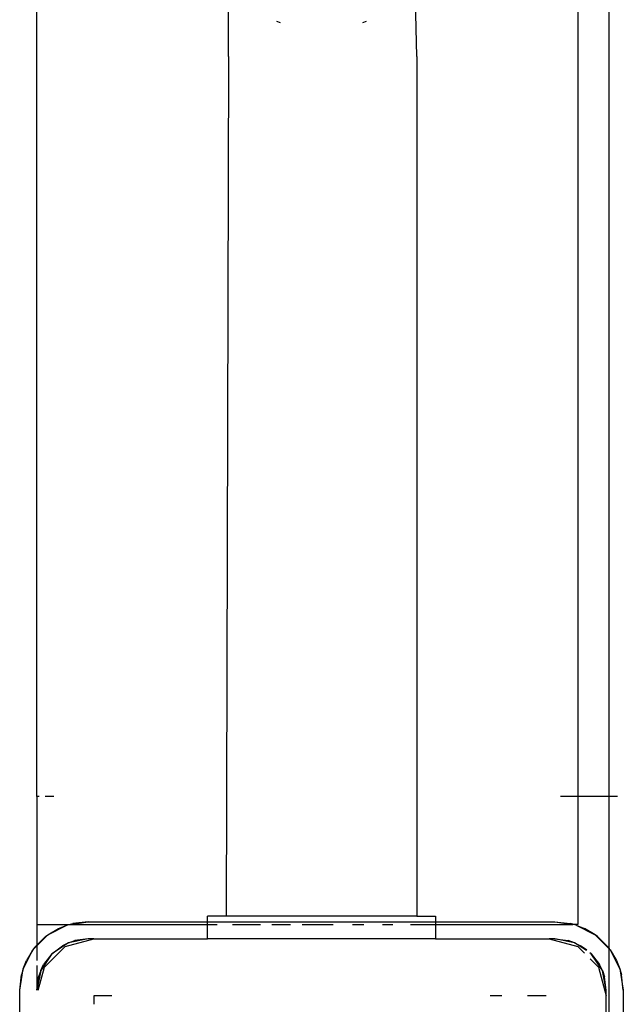
# Model space of a CAD drawing. Extents: x -12593 to 4211, y -8680 to 6456.
# Drawn here: x -6439 to -6333, y -2586 to -2413 of the extents above; entities that cross this region are included whole.
import ezdxf

# ---------------------------------------------------------------- set-up
doc = ezdxf.new("R2010")
doc.units = 0
doc.layers.get('0').update_dxf_attribs({"linetype": 'CONTINUOUS'})

# ---------------------------------------------------------------- blocks, each defined once
blk = doc.blocks.new('005441')
for p, q in [((-6436.36, -2549.76), (-6436.36, -1799.76)), ((-6341.36, -1799.76), (-6341.36, -2549.76)), ((-6335.86, -2549.76), (-6335.86, -1799.76)), ((-6402.69, -2419.76), (-6402.69, -2409.85)), ((-6369.61, -2419.76), (-6369.84, -2409.71)), ((-6394.29, -2413.57), (-6393.63, -2413.75)), ((-6379.09, -2413.75), (-6378.43, -2413.57)), ((-6402.69, -2419.76), (-6403.11, -2570.76)), ((-6369.61, -2419.76), (-6369.61, -2570.76)), ((-6435.96, -2549.76), (-6436.36, -2549.76)), ((-6436.36, -2549.76), (-6436.36, -2572.26)), ((-6433.36, -2549.76), (-6434.86, -2549.76)), ((-6341.36, -2549.76), (-6344.36, -2549.76)), ((-6341.36, -2549.76), (-6341.36, -2572.26)), ((-6335.86, -2549.76), (-6341.36, -2549.76)), ((-6334.36, -2549.76), (-6335.86, -2549.76)), ((-6335.86, -2576.44), (-6335.86, -2549.76)), ((-6436.36, -2572.26), (-6436.36, -2575.9)), ((-6436.36, -2572.26), (-6430.75, -2572.26)), ((-6431.07, -2572.35), (-6430.75, -2572.26)), ((-6430.75, -2572.26), (-6430.03, -2572.06)), ((-6430.75, -2572.26), (-6430.52, -2572.26)), ((-6430.52, -2572.26), (-6427.36, -2571.76)), ((-6430.52, -2572.26), (-6406.36, -2572.26)), ((-6427.36, -2571.76), (-6430.03, -2572.06)), ((-6427.36, -2571.76), (-6406.36, -2571.76)), ((-6403.11, -2570.76), (-6406.36, -2570.76)), ((-6406.36, -2571.76), (-6406.36, -2570.76)), ((-6406.36, -2572.26), (-6406.36, -2571.76)), ((-6406.36, -2571.76), (-6366.36, -2571.76)), ((-6406.36, -2574.76), (-6406.36, -2572.26)), ((-6406.36, -2572.26), (-6404.71, -2572.26)), ((-6369.61, -2570.76), (-6403.11, -2570.76)), ((-6401.97, -2572.26), (-6397.06, -2572.26)), ((-6395.09, -2572.26), (-6391.8, -2572.26)), ((-6389.76, -2572.26), (-6384.32, -2572.26)), ((-6380.92, -2572.26), (-6378.94, -2572.26)), ((-6375.65, -2572.26), (-6373.81, -2572.26)), ((-6370.75, -2572.26), (-6366.36, -2572.26)), ((-6369.61, -2570.76), (-6366.36, -2570.76)), ((-6366.36, -2570.76), (-6366.36, -2571.76)), ((-6366.36, -2571.76), (-6366.36, -2572.26)), ((-6366.36, -2571.76), (-6345.36, -2571.76)), ((-6366.36, -2572.26), (-6366.36, -2574.76)), ((-6366.36, -2572.26), (-6342.2, -2572.26)), ((-6345.36, -2571.76), (-6342.69, -2572.06)), ((-6345.36, -2571.76), (-6342.2, -2572.26)), ((-6341.97, -2572.26), (-6342.69, -2572.06)), ((-6341.97, -2572.26), (-6342.2, -2572.26)), ((-6341.65, -2572.35), (-6341.97, -2572.26)), ((-6341.36, -2572.26), (-6341.97, -2572.26)), ((-6434.41, -2574.05), (-6431.07, -2572.35)), ((-6434.41, -2574.05), (-6432.57, -2572.95)), ((-6432.57, -2572.95), (-6431.07, -2572.35)), ((-6341.65, -2572.35), (-6338.3, -2574.05)), ((-6341.65, -2572.35), (-6340.15, -2572.95)), ((-6338.3, -2574.05), (-6340.15, -2572.95)), ((-6436.36, -2576), (-6434.41, -2574.05)), ((-6436.36, -2575.9), (-6434.84, -2574.38)), ((-6434.84, -2574.38), (-6434.41, -2574.05)), ((-6430.8, -2575.45), (-6433.72, -2577.4)), ((-6430.8, -2575.45), (-6431.86, -2575.97)), ((-6431.36, -2576.1), (-6426.36, -2574.76)), ((-6427.36, -2574.76), (-6430.8, -2575.45)), ((-6430.8, -2575.45), (-6429.69, -2575.07)), ((-6427.36, -2574.76), (-6429.69, -2575.07)), ((-6426.36, -2574.76), (-6427.36, -2574.76)), ((-6426.36, -2574.76), (-6406.36, -2574.76)), ((-6366.36, -2574.76), (-6406.36, -2574.76)), ((-6366.36, -2574.76), (-6346.36, -2574.76)), ((-6346.36, -2574.76), (-6341.36, -2576.1)), ((-6345.36, -2574.76), (-6346.36, -2574.76)), ((-6341.91, -2575.45), (-6345.36, -2574.76)), ((-6345.36, -2574.76), (-6343.03, -2575.07)), ((-6341.91, -2575.45), (-6343.03, -2575.07)), ((-6339.84, -2576.84), (-6341.91, -2575.45)), ((-6341.91, -2575.45), (-6340.86, -2575.97)), ((-6337.88, -2574.38), (-6338.3, -2574.05)), ((-6338.3, -2574.05), (-6335.86, -2576.5)), ((-6337.88, -2574.38), (-6335.98, -2576.28)), ((-6438.77, -2580.05), (-6437.07, -2576.71)), ((-6437.07, -2576.71), (-6438.17, -2578.56)), ((-6437.07, -2576.71), (-6436.36, -2576)), ((-6436.74, -2576.28), (-6437.07, -2576.71)), ((-6436.74, -2576.28), (-6436.36, -2575.9)), ((-6436.36, -2575.9), (-6436.36, -2576)), ((-6436.36, -2576), (-6436.36, -2578.55)), ((-6433.72, -2577.4), (-6435.67, -2580.32)), ((-6433.72, -2577.4), (-6435.15, -2579.26)), ((-6435.02, -2579.76), (-6431.36, -2576.1)), ((-6433.72, -2577.4), (-6431.86, -2575.97)), ((-6341.36, -2576.1), (-6340.19, -2577.28)), ((-6339.79, -2576.78), (-6340.86, -2575.97)), ((-6338.99, -2577.4), (-6339.25, -2577.2)), ((-6338.99, -2577.4), (-6339.24, -2577.23)), ((-6337.04, -2580.32), (-6338.99, -2577.4)), ((-6338.99, -2577.4), (-6337.56, -2579.26)), ((-6335.98, -2576.28), (-6335.86, -2576.44)), ((-6335.86, -2576.44), (-6335.86, -2576.5)), ((-6335.86, -2576.5), (-6335.65, -2576.71)), ((-6335.86, -2589.76), (-6335.86, -2576.5)), ((-6335.65, -2576.71), (-6333.95, -2580.05)), ((-6335.65, -2576.71), (-6334.55, -2578.56)), ((-6438.77, -2580.05), (-6438.17, -2578.56)), ((-6339.15, -2578.31), (-6337.7, -2579.76)), ((-6334.55, -2578.56), (-6333.95, -2580.05)), ((-6439.36, -2583.76), (-6438.77, -2580.05)), ((-6438.77, -2580.05), (-6439.06, -2581.09)), ((-6436.36, -2579.43), (-6436.36, -2583.76)), ((-6435.67, -2580.32), (-6436.36, -2583.76)), ((-6436.09, -2583.76), (-6435.02, -2579.76)), ((-6435.67, -2580.32), (-6436.05, -2581.43)), ((-6435.67, -2580.32), (-6435.15, -2579.26)), ((-6337.7, -2579.76), (-6336.36, -2584.76)), ((-6337.04, -2580.32), (-6337.56, -2579.26)), ((-6336.36, -2583.76), (-6337.04, -2580.32)), ((-6337.04, -2580.32), (-6336.67, -2581.43)), ((-6333.95, -2580.05), (-6333.36, -2583.76)), ((-6333.95, -2580.05), (-6333.66, -2581.09)), ((-6439.36, -2583.76), (-6439.06, -2581.09)), ((-6436.36, -2583.76), (-6436.05, -2581.43)), ((-6336.36, -2583.76), (-6336.67, -2581.43)), ((-6333.36, -2583.76), (-6333.66, -2581.09)), ((-6439.36, -2594.76), (-6439.36, -2583.76)), ((-6336.36, -2584.76), (-6336.36, -2583.76)), ((-6333.36, -2583.76), (-6333.36, -2604.76)), ((-6426.36, -2584.76), (-6426.36, -2586.27)), ((-6423.18, -2584.76), (-6426.36, -2584.76)), ((-6354.69, -2584.76), (-6356.71, -2584.76)), ((-6346.88, -2584.76), (-6350.17, -2584.76)), ((-6336.36, -2589.76), (-6336.36, -2584.76))]:
    blk.add_line(p, q)

msp = doc.modelspace()

# ---------------------------------------------------------------- block references
at = {"ltscale": 100}
msp.add_blockref('005441', (0, 0), dxfattribs=at)

doc.saveas('drawing.dxf')
